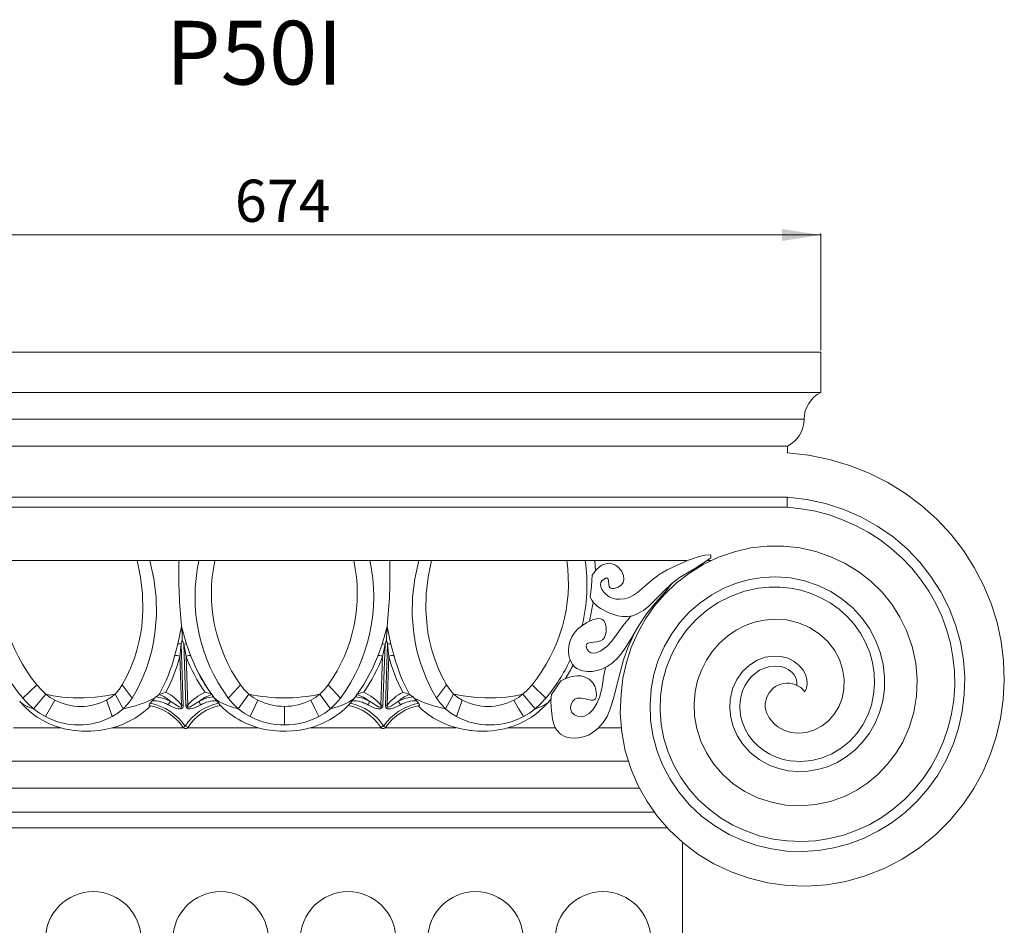
# Model space of a CAD drawing. Units: millimetres. Extents: x -11329 to 11270, y 1679 to 18730.
# Drawn here: x -2926 to -2307, y 6604 to 7173 of the extents above; entities that cross this region are included whole.
import ezdxf

# ---------------------------------------------------------------- set-up
doc = ezdxf.new("R2010")
doc.units = ezdxf.units.MM
doc.styles.add('SLDTEXTSTYLE0', font='TIMES.TTF', dxfattribs={"width": 0.933})
doc.dimstyles.new('SLDDIMSTYLE1', dxfattribs={"dimtxt": 24.460178, "dimasz": 24.460178, "dimexe": 0, "dimexo": 0.0625, "dimgap": 6.115044, "dimtad": 1, "dimtoh": 1, "dimdec": 0, "dimzin": 12, "dimdsep": 46, "dimtxsty": 'SLDTEXTSTYLE0', "dimsah": 1, "dimcen": 0.09, "dimadec": 0, "dimazin": 0, "dimtfac": 1, "dimtdec": 0, "dimtofl": 0, "dimtmove": 0, "dimatfit": 3, "dimfxl": 0, "dimtolj": 1, "dimtzin": 12, "dimarcsym": 0})

# ---------------------------------------------------------------- blocks, each defined once
blk = doc.blocks.new('*D31')
at = {"color": 7, "linetype": 'Continuous', "lineweight": 0}
for p, q in [((-3096.18, 6965.09), (-3096.18, 7038.72)), ((-3096.18, 7037.72), (-2422.5, 7037.72)), ((-2422.5, 6965.09), (-2422.5, 7038.72))]:
    blk.add_line(p, q, dxfattribs=at)
for points in [[(-3096.18, 7037.72), (-3071.72, 7033.96), (-3071.72, 7041.48)], [(-2422.5, 7037.72), (-2446.96, 7041.48), (-2446.96, 7033.96)]]:
    blk.add_solid(points, dxfattribs=at)
at = {"color": 7, "linetype": 'Continuous', "lineweight": 0, "insert": (-2790.41, 7072.41), "char_height": 26.458, "attachment_point": 1, "style": 'SLDTEXTSTYLE0'}
blk.add_mtext('674', dxfattribs=at)

msp = doc.modelspace()

# ---------------------------------------------------------------- linework, layer by layer
at = {"color": 7, "linetype": 'Continuous', "lineweight": 15}
for p, q in [((-3096.181, 6964.092), (-2422.498, 6964.092)), ((-2422.498, 6938.829), (-2422.498, 6964.092)), ((-2422.498, 6938.829), (-3096.181, 6938.829)), ((-2433.025, 6921.987), (-3085.655, 6921.987)), ((-2443.551, 6905.145), (-3075.129, 6905.145)), ((-2443.551, 6905.145), (-2443.551, 6900.934)), ((-2443.551, 6873.101), (-3075.129, 6873.101)), ((-2443.759, 6866.785), (-3074.921, 6866.785)), ((-2491.612, 6836.974), (-2491.612, 6834.989)), ((-2851.743, 6833.248), (-2936.702, 6833.248)), ((-2843.699, 6833.248), (-2851.743, 6833.248)), ((-2843.699, 6833.248), (-2825.526, 6833.248)), ((-2825.526, 6833.248), (-2812.966, 6833.248)), ((-2802.937, 6833.248), (-2812.966, 6833.248)), ((-2715.744, 6833.248), (-2802.937, 6833.248)), ((-2715.744, 6833.248), (-2705.715, 6833.248)), ((-2693.155, 6833.248), (-2705.715, 6833.248)), ((-2674.982, 6833.248), (-2693.155, 6833.248)), ((-2674.982, 6833.248), (-2666.937, 6833.248)), ((-2666.937, 6833.248), (-2581.978, 6833.248)), ((-2581.978, 6833.248), (-2570.479, 6833.248)), ((-2564.37, 6833.248), (-2570.479, 6833.248)), ((-2564.082, 6826.831), (-2564.37, 6833.248)), ((-2506.821, 6833.248), (-2564.37, 6833.248)), ((-2491.612, 6833.248), (-2494.065, 6833.248)), ((-2567.736, 6795.208), (-2565.376, 6806.981)), ((-2826.217, 6780.883), (-2823.898, 6791.869)), ((-2823.898, 6791.869), (-2820.817, 6780.883)), ((-2694.783, 6791.869), (-2697.863, 6780.883)), ((-2692.462, 6780.883), (-2694.783, 6791.869)), ((-2823.432, 6783.516), (-2824.117, 6780.784)), ((-2822.559, 6780.784), (-2823.432, 6783.516)), ((-2696.121, 6780.784), (-2695.247, 6783.516)), ((-2695.247, 6783.516), (-2694.562, 6780.784)), ((-2826.217, 6780.883), (-2828.231, 6773.361)), ((-2825.005, 6773.031), (-2824.117, 6780.784)), ((-2824.117, 6780.784), (-2822.796, 6742.465)), ((-2821.047, 6773.031), (-2822.559, 6780.784)), ((-2821.238, 6742.465), (-2822.559, 6780.784)), ((-2818.107, 6773.361), (-2820.817, 6780.883)), ((-2700.573, 6773.361), (-2697.863, 6780.883)), ((-2697.633, 6773.031), (-2696.121, 6780.784)), ((-2697.442, 6742.465), (-2696.121, 6780.784)), ((-2694.562, 6780.784), (-2695.883, 6742.465)), ((-2693.676, 6773.031), (-2694.562, 6780.784)), ((-2692.462, 6780.883), (-2690.449, 6773.361)), ((-2823.955, 6742.575), (-2825.005, 6773.031)), ((-2821.047, 6773.031), (-2819.997, 6742.575)), ((-2818.107, 6773.361), (-2815.313, 6766.989)), ((-2697.633, 6773.031), (-2698.683, 6742.575)), ((-2694.726, 6742.575), (-2693.676, 6773.031)), ((-2585.712, 6757.722), (-2591.681, 6749.103)), ((-2854.881, 6746.939), (-2861.07, 6755.351)), ((-2724.119, 6746.94), (-2731.748, 6755.351)), ((-2595.163, 6746.94), (-2603.84, 6755.351)), ((-2916.833, 6740.258), (-2909.117, 6749.416)), ((-2909.405, 6735.298), (-2903.452, 6745.673)), ((-2860.45, 6740.258), (-2865.624, 6749.416)), ((-2843.555, 6743.651), (-2842.268, 6745.303)), ((-2837.948, 6749.153), (-2839.898, 6747.825)), ((-2837.748, 6749.26), (-2837.948, 6749.153)), ((-2804.825, 6749.153), (-2804.925, 6749.26)), ((-2804.008, 6747.825), (-2804.825, 6749.153)), ((-2801.962, 6745.303), (-2800.561, 6743.651)), ((-2788.273, 6740.258), (-2781.659, 6749.416)), ((-2780.906, 6735.298), (-2776.021, 6745.673)), ((-2730.407, 6740.258), (-2737.022, 6749.416)), ((-2716.717, 6745.303), (-2718.119, 6743.651)), ((-2680.932, 6749.26), (-2680.731, 6749.153)), ((-2680.731, 6749.153), (-2678.783, 6747.825)), ((-2675.126, 6743.651), (-2676.412, 6745.303)), ((-2658.229, 6740.258), (-2653.057, 6749.416)), ((-2651.302, 6735.298), (-2647.732, 6745.673)), ((-2601.847, 6740.258), (-2609.563, 6749.416)), ((-2593.154, 6744.942), (-2591.921, 6746.458)), ((-2799.468, 6742.446), (-2799.36, 6742.334)), ((-2759.34, 6741.7), (-2759.34, 6730.054)), ((-2929.46, 6728.303), (-2899.525, 6728.303)), ((-2867.335, 6728.303), (-2822.616, 6728.303)), ((-2820.283, 6728.303), (-2775.565, 6728.303)), ((-2698.622, 6728.303), (-2743.186, 6728.303)), ((-2651.378, 6728.303), (-2696.12, 6728.303)), ((-2589.22, 6728.303), (-2618.947, 6728.303)), ((-2547.861, 6728.303), (-2562.018, 6728.303)), ((-2975.235, 6707.251), (-2543.445, 6707.251)), ((-2982.181, 6690.408), (-2536.499, 6690.408)), ((-2982.181, 6690.408), (-2536.499, 6690.408)), ((-2991.479, 6675.408), (-2527.2, 6675.408)), ((-2999.895, 6665.408), (-2518.785, 6665.408)), ((-2509.342, 6090.408), (-2509.342, 6656.331))]:
    msp.add_line(p, q, dxfattribs=at)
at = {"color": 7, "linetype": 'Continuous', "lineweight": 15, "flags": 128}
for points in [[(-2443.551, 6900.934), (-2430.222, 6899.456), (-2417.156, 6896.814), (-2404.445, 6893.043), (-2392.199, 6888.189), (-2380.493, 6882.296), (-2369.432, 6875.432), (-2359.079, 6867.653), (-2349.522, 6859.042), (-2340.818, 6849.667), (-2333.031, 6839.62), (-2326.211, 6828.984), (-2320.398, 6817.85), (-2315.63, 6806.32), (-2311.927, 6794.477), (-2309.313, 6782.436), (-2307.788, 6770.278), (-2307.355, 6758.118), (-2308.003, 6746.037), (-2309.713, 6734.145), (-2312.458, 6722.524), (-2316.203, 6711.267), (-2320.904, 6700.462), (-2326.516, 6690.181), (-2332.974, 6680.512), (-2341.322, 6670.284), (-2350.592, 6661.038), (-2360.684, 6652.841), (-2371.469, 6645.776), (-2382.836, 6639.89), (-2394.643, 6635.234), (-2406.775, 6631.832), (-2419.086, 6629.704), (-2431.455, 6628.85), (-2443.742, 6629.262), (-2455.828, 6630.913), (-2467.583, 6633.767), (-2478.892, 6637.774), (-2489.641, 6642.875), (-2499.726, 6648.998), (-2509.053, 6656.061), (-2517.534, 6663.974), (-2525.095, 6672.642), (-2531.669, 6681.955), (-2537.208, 6691.812), (-2541.664, 6702.089), (-2545.282, 6713.739), (-2547.538, 6725.599), (-2548.434, 6737.529), (-2547.979, 6749.356)], [(-2443.551, 6873.101), (-2431.404, 6871.703), (-2419.532, 6869.124), (-2408.049, 6865.404), (-2397.065, 6860.595), (-2386.679, 6854.757), (-2377.156, 6848.092), (-2368.385, 6840.58), (-2360.441, 6832.303), (-2353.387, 6823.351), (-2347.181, 6813.639), (-2342.002, 6803.43), (-2337.893, 6792.829), (-2334.878, 6781.949), (-2332.97, 6770.901), (-2332.18, 6759.994), (-2332.453, 6749.138), (-2333.778, 6738.435), (-2336.121, 6727.987), (-2339.52, 6717.709), (-2343.89, 6707.891), (-2349.175, 6698.625), (-2355.309, 6689.993), (-2362.219, 6682.072), (-2369.684, 6675.052), (-2377.737, 6668.839), (-2386.295, 6663.483), (-2395.266, 6659.021), (-2404.731, 6655.429), (-2414.431, 6652.814), (-2424.265, 6651.191), (-2434.133, 6650.558), (-2443.938, 6650.907), (-2453.411, 6652.186), (-2462.639, 6654.368), (-2471.539, 6657.416), (-2480.03, 6661.288), (-2489.086, 6666.624), (-2497.417, 6672.873), (-2504.93, 6679.941), (-2511.549, 6687.726), (-2517.208, 6696.117), (-2521.855, 6704.997), (-2525.45, 6714.248), (-2527.971, 6723.747), (-2529.405, 6733.371), (-2529.759, 6742.997), (-2529.047, 6752.505), (-2527.3, 6761.779), (-2524.561, 6770.708), (-2520.887, 6779.187), (-2516.339, 6787.12), (-2510.994, 6794.42), (-2504.937, 6801.007), (-2498.257, 6806.815), (-2491.052, 6811.788), (-2483.426, 6815.882), (-2475.48, 6819.063), (-2467.323, 6821.315), (-2459.063, 6822.628), (-2450.805, 6823.008), (-2441.647, 6822.34), (-2432.766, 6820.553), (-2424.297, 6817.706), (-2416.362, 6813.872), (-2409.075, 6809.14), (-2402.535, 6803.609), (-2396.823, 6797.391), (-2392.011, 6790.606), (-2388.148, 6783.377), (-2385.268, 6775.835), (-2383.389, 6768.111), (-2382.513, 6760.333), (-2382.62, 6752.63), (-2383.681, 6745.124), (-2385.647, 6737.931), (-2388.458, 6731.155), (-2392.042, 6724.897), (-2396.312, 6719.239), (-2401.178, 6714.254), (-2406.539, 6710.001), (-2412.291, 6706.524), (-2418.325, 6703.855), (-2424.531, 6702.006), (-2430.801, 6700.98), (-2437.027, 6700.763), (-2443.109, 6701.328), (-2448.949, 6702.636), (-2454.462, 6704.636), (-2461.162, 6708.272), (-2466.977, 6712.86), (-2471.779, 6718.21), (-2475.165, 6723.508), (-2477.623, 6729.104), (-2479.144, 6734.843), (-2479.739, 6740.574), (-2479.448, 6746.153), (-2477.928, 6752.715), (-2475.272, 6758.607), (-2471.672, 6763.646), (-2467.35, 6767.694), (-2462.542, 6770.667), (-2457.491, 6772.533), (-2452.434, 6773.31), (-2447.589, 6773.063), (-2443.153, 6771.903), (-2439.286, 6769.971), (-2436.11, 6767.437), (-2433.706, 6764.489), (-2432.246, 6761.677), (-2431.419, 6758.824), (-2431.194, 6756.058), (-2431.575, 6753.264), (-2432.514, 6750.842)], [(-2443.551, 6873.101), (-2443.554, 6872.998), (-2443.566, 6872.662), (-2443.585, 6872.073), (-2443.612, 6871.252), (-2443.685, 6868.891), (-2443.759, 6866.785)], [(-2443.759, 6866.785), (-2434.804, 6865.842), (-2425.992, 6864.218), (-2417.322, 6861.914), (-2408.891, 6858.96), (-2400.757, 6855.377), (-2392.922, 6851.165), (-2385.385, 6846.318), (-2378.294, 6840.918), (-2371.652, 6834.965), (-2365.471, 6828.466), (-2359.869, 6821.529), (-2354.843, 6814.153), (-2350.424, 6806.385), (-2346.678, 6798.327), (-2343.606, 6789.979), (-2341.218, 6781.359), (-2339.57, 6772.62), (-2338.658, 6763.76), (-2338.494, 6754.796), (-2339.092, 6745.9), (-2340.455, 6737.074), (-2342.576, 6728.367), (-2345.431, 6719.927), (-2349.021, 6711.753), (-2353.319, 6703.91), (-2358.265, 6696.526), (-2363.862, 6689.601), (-2370.091, 6683.162), (-2376.833, 6677.356), (-2384.088, 6672.182), (-2391.84, 6667.66), (-2399.923, 6663.904), (-2408.336, 6660.917), (-2417.04, 6658.717), (-2425.851, 6657.367), (-2434.77, 6656.867), (-2443.741, 6657.224), (-2452.567, 6658.449), (-2461.246, 6660.54), (-2469.723, 6663.488), (-2477.796, 6667.242), (-2485.464, 6671.799), (-2492.675, 6677.138), (-2499.243, 6683.141), (-2505.166, 6689.808), (-2510.403, 6697.106), (-2514.796, 6704.849), (-2518.342, 6713.038), (-2521.013, 6721.625), (-2522.709, 6730.367), (-2523.432, 6739.267), (-2523.16, 6748.243), (-2521.88, 6757.106), (-2519.611, 6765.714), (-2516.333, 6774.086), (-2512.116, 6781.981), (-2507.021, 6789.284), (-2501.037, 6795.985), (-2494.3, 6801.892), (-2486.926, 6806.9), (-2478.922, 6810.982), (-2470.482, 6814.01), (-2461.766, 6815.92), (-2455.06, 6816.605), (-2448.351, 6816.619), (-2441.638, 6815.959), (-2435.057, 6814.625), (-2428.643, 6812.622), (-2422.498, 6809.974), (-2416.606, 6806.661), (-2411.129, 6802.75), (-2406.102, 6798.265), (-2401.619, 6793.275), (-2397.695, 6787.786), (-2394.436, 6781.913), (-2391.855, 6775.66), (-2390.037, 6769.18), (-2388.998, 6762.513), (-2388.775, 6755.809), (-2389.38, 6749.093), (-2390.813, 6742.55), (-2393.093, 6736.175), (-2396.165, 6730.198), (-2400.031, 6724.642), (-2404.586, 6719.703), (-2409.812, 6715.417), (-2415.554, 6711.948), (-2421.787, 6709.328), (-2428.287, 6707.691), (-2435.035, 6707.059), (-2441.732, 6707.507), (-2446.187, 6708.419), (-2450.449, 6709.807), (-2454.521, 6711.672), (-2458.415, 6714.034), (-2461.937, 6716.805), (-2465.089, 6719.986), (-2467.874, 6723.605), (-2470.114, 6727.485), (-2471.811, 6731.626), (-2472.717, 6734.914), (-2473.26, 6738.249), (-2473.435, 6741.64), (-2473.228, 6744.994), (-2472.625, 6748.347), (-2471.633, 6751.565), (-2470.228, 6754.681), (-2468.452, 6757.551), (-2466.282, 6760.186), (-2463.8, 6762.454), (-2460.966, 6764.365), (-2457.923, 6765.785), (-2454.613, 6766.709), (-2451.271, 6767.025), (-2447.816, 6766.694), (-2446.184, 6766.273), (-2444.615, 6765.68), (-2443.076, 6764.889), (-2441.678, 6763.936), (-2440.382, 6762.776), (-2439.296, 6761.48), (-2438.395, 6759.978), (-2437.797, 6758.407), (-2437.508, 6756.642), (-2437.654, 6754.992)], [(-2491.612, 6836.974), (-2495.269, 6836.642), (-2498.833, 6835.85), (-2505.705, 6833.636), (-2512.393, 6830.679), (-2519.093, 6827.427), (-2524.044, 6824.512), (-2528.677, 6820.952), (-2533.163, 6817.095), (-2537.663, 6813.286), (-2540.165, 6811.518), (-2542.892, 6810.146), (-2545.836, 6809.27), (-2548.872, 6808.943), (-2551.159, 6809.099), (-2553.379, 6809.629), (-2555.472, 6810.564), (-2557.352, 6811.879), (-2558.808, 6813.35), (-2559.982, 6815.062), (-2560.678, 6816.759), (-2560.854, 6818.314), (-2560.591, 6819.529), (-2559.954, 6820.584), (-2558.612, 6821.708), (-2557.67, 6822.146), (-2557.113, 6822.26), (-2556.73, 6822.237), (-2556.47, 6822.134), (-2556.261, 6821.945), (-2556.061, 6821.589), (-2555.836, 6820.455), (-2555.614, 6817.819), (-2555.372, 6816.966), (-2555.009, 6816.398), (-2554.481, 6815.989), (-2553.648, 6815.712), (-2552.221, 6815.717), (-2549.851, 6816.487), (-2547.72, 6818.056), (-2546.723, 6819.605), (-2546.282, 6821.397), (-2546.484, 6823.842), (-2547.757, 6826.81), (-2549.894, 6829.277), (-2551.377, 6830.339), (-2553.017, 6831.108), (-2555.607, 6831.556), (-2558.183, 6831.113), (-2559.928, 6830.342), (-2561.531, 6829.291), (-2563.562, 6827.426), (-2565.272, 6825.241), (-2565.999, 6824.059)], [(-2453.759, 6733.027), (-2451.84, 6730.858), (-2449.51, 6728.923), (-2445.755, 6726.806), (-2441.415, 6725.42), (-2436.644, 6724.908), (-2431.621, 6725.381), (-2426.556, 6726.911), (-2421.673, 6729.527), (-2417.675, 6732.747), (-2414.168, 6736.76), (-2411.307, 6741.489), (-2409.233, 6746.824), (-2408.069, 6752.631), (-2407.915, 6758.749), (-2408.838, 6764.999), (-2410.877, 6771.188), (-2414.035, 6777.114), (-2418.278, 6782.573), (-2423.533, 6787.367), (-2429.692, 6791.307), (-2436.614, 6794.225), (-2444.124, 6795.976), (-2452.02, 6796.445), (-2458.063, 6795.907), (-2464.099, 6794.583), (-2470.026, 6792.469), (-2475.737, 6789.57), (-2481.129, 6785.91), (-2486.1, 6781.523), (-2490.552, 6776.46), (-2494.393, 6770.782), (-2497.538, 6764.564), (-2499.912, 6757.893), (-2501.451, 6750.866), (-2502.103, 6743.589), (-2501.779, 6735.678), (-2500.374, 6727.756), (-2497.88, 6719.972), (-2494.312, 6712.476), (-2489.701, 6705.418), (-2484.102, 6698.943), (-2477.591, 6693.191), (-2470.261, 6688.29), (-2462.227, 6684.357), (-2453.618, 6681.493), (-2444.576, 6679.781), (-2435.257, 6679.285), (-2425.828, 6680.049), (-2416.461, 6682.093), (-2407.327, 6685.412), (-2400.024, 6689.135), (-2393.104, 6693.696), (-2386.667, 6699.057), (-2380.804, 6705.164), (-2375.602, 6711.957), (-2371.142, 6719.363), (-2367.045, 6728.472), (-2364.103, 6738.139), (-2362.393, 6748.218), (-2361.97, 6758.548), (-2362.873, 6768.965), (-2365.114, 6779.297), (-2368.686, 6789.372), (-2372.882, 6797.84), (-2378.04, 6805.866), (-2384.114, 6813.339), (-2391.043, 6820.155), (-2398.757, 6826.214), (-2407.171, 6831.428), (-2416.194, 6835.713), (-2425.72, 6839.001), (-2435.639, 6841.231), (-2445.834, 6842.358), (-2456.181, 6842.346), (-2466.551, 6841.177), (-2476.816, 6838.845), (-2486.843, 6835.361), (-2496.502, 6830.747), (-2505.667, 6825.045), (-2513.358, 6819.052), (-2520.467, 6812.277), (-2526.914, 6804.774), (-2532.627, 6796.608), (-2537.534, 6787.853), (-2541.512, 6778.757), (-2544.607, 6769.251), (-2546.773, 6759.42), (-2547.979, 6749.356)], [(-2861.07, 6755.351), (-2858.415, 6760.266), (-2855.867, 6765.79), (-2853.517, 6771.939), (-2851.941, 6776.968), (-2850.623, 6782.14), (-2849.658, 6786.94), (-2848.905, 6791.95), (-2848.136, 6802.106), (-2848.355, 6812.475), (-2849.559, 6822.863), (-2851.743, 6833.248)], [(-2854.881, 6746.939), (-2851.725, 6752.426), (-2848.718, 6758.58), (-2845.962, 6765.418), (-2844.121, 6771.003), (-2842.581, 6776.743), (-2841.456, 6782.064), (-2840.575, 6787.615), (-2839.662, 6798.857), (-2839.88, 6810.319), (-2841.228, 6821.792), (-2843.699, 6833.248)], [(-2663.799, 6746.939), (-2666.955, 6752.426), (-2669.961, 6758.58), (-2672.718, 6765.418), (-2674.559, 6771.003), (-2676.098, 6776.743), (-2677.225, 6782.064), (-2678.105, 6787.615), (-2679.018, 6798.857), (-2678.799, 6810.319), (-2677.452, 6821.792), (-2674.981, 6833.248)], [(-2657.61, 6755.351), (-2660.265, 6760.266), (-2662.814, 6765.79), (-2665.164, 6771.939), (-2666.739, 6776.968), (-2668.057, 6782.14), (-2669.022, 6786.94), (-2669.775, 6791.95), (-2670.543, 6802.106), (-2670.325, 6812.475), (-2669.121, 6822.863), (-2666.937, 6833.248)], [(-2567.273, 6810.301), (-2566.356, 6808.408), (-2565.147, 6806.704), (-2563.185, 6804.798), (-2560.954, 6803.224), (-2555.695, 6800.517), (-2550.041, 6798.671), (-2546.979, 6798.15), (-2543.866, 6798.094), (-2540.75, 6798.641), (-2537.772, 6799.748), (-2533.967, 6801.97), (-2530.52, 6804.725), (-2525.733, 6809.365), (-2521.092, 6814.149), (-2516.351, 6818.7), (-2511.267, 6822.641), (-2506.324, 6825.67), (-2501.313, 6828.548), (-2496.365, 6831.559), (-2491.612, 6834.989)], [(-2541.869, 6798.363), (-2546.703, 6792.609), (-2551.102, 6786.499), (-2553.772, 6782.746), (-2556.882, 6779.386), (-2560.604, 6776.618), (-2563.669, 6775.295), (-2565.416, 6775.077), (-2566.849, 6775.344), (-2568.109, 6776.105), (-2569.202, 6777.473), (-2569.852, 6779.168), (-2569.903, 6779.832), (-2569.755, 6780.489), (-2569.407, 6780.965), (-2568.8, 6781.365), (-2566.947, 6781.856), (-2563.069, 6782.287), (-2560.864, 6782.876), (-2559.474, 6783.754), (-2558.452, 6785.063), (-2557.534, 6787.579), (-2557.28, 6789.592), (-2557.357, 6791.62), (-2557.945, 6794.013), (-2558.728, 6795.408), (-2559.643, 6796.244), (-2560.779, 6796.722), (-2562.572, 6796.845), (-2564.23, 6796.562), (-2565.84, 6796.041), (-2569.418, 6794.32), (-2572.767, 6792.132), (-2575.276, 6790.112), (-2577.47, 6787.763), (-2578.93, 6785.483), (-2579.979, 6782.986), (-2580.732, 6779.707), (-2580.933, 6776.347), (-2580.692, 6773.674), (-2580.038, 6771.075), (-2578.408, 6767.945), (-2577.198, 6766.63), (-2575.759, 6765.564), (-2573.946, 6764.676), (-2572.014, 6764.083), (-2569.041, 6763.659), (-2566.048, 6763.699), (-2562.967, 6764.172), (-2559.993, 6765.07), (-2556.652, 6766.676), (-2553.587, 6768.773), (-2549.34, 6772.86), (-2545.734, 6777.571), (-2541.148, 6785.015), (-2536.751, 6792.596), (-2531.904, 6799.864), (-2526.329, 6806.652), (-2520.528, 6813.275), (-2515.68, 6819.221)], [(-2565.999, 6824.059), (-2566.462, 6817.172), (-2567.273, 6810.301)], [(-2591.681, 6749.103), (-2592.014, 6745.152), (-2591.841, 6741.158), (-2591.434, 6737.182), (-2590.946, 6733.799), (-2590.111, 6730.5), (-2589.334, 6728.539), (-2588.293, 6726.719), (-2585.879, 6724.245), (-2582.813, 6722.688), (-2580.106, 6722.014), (-2577.31, 6721.782), (-2574.414, 6721.957), (-2571.563, 6722.543), (-2568.408, 6723.742), (-2565.48, 6725.436), (-2562.084, 6728.238), (-2559.184, 6731.558), (-2556.776, 6735.353), (-2554.944, 6739.459), (-2552.505, 6747.214), (-2550.51, 6755.118), (-2548.605, 6763.049), (-2546.435, 6770.882), (-2543.649, 6778.494), (-2539.045, 6788.641)], [(-2818.107, 6773.361), (-2818.253, 6773.502), (-2818.498, 6773.606), (-2818.844, 6773.657), (-2819.273, 6773.64), (-2820.227, 6773.412), (-2821.047, 6773.031)], [(-2700.573, 6773.361), (-2704.34, 6764.772), (-2707.77, 6758.516)], [(-2700.573, 6773.361), (-2700.428, 6773.502), (-2700.182, 6773.606), (-2699.835, 6773.657), (-2699.407, 6773.64), (-2698.452, 6773.412), (-2697.633, 6773.031)], [(-2557.675, 6766.111), (-2558.89, 6760.055), (-2559.877, 6753.945), (-2561.324, 6747.956), (-2563.142, 6743.604), (-2565.715, 6739.663), (-2568.024, 6737.306), (-2569.385, 6736.338), (-2570.882, 6735.612), (-2573.078, 6735.181), (-2575.292, 6735.517), (-2577.289, 6736.511), (-2578.814, 6737.981), (-2579.571, 6739.457), (-2579.793, 6741.108), (-2579.385, 6743.202), (-2578.331, 6745.087), (-2577.063, 6746.249), (-2575.455, 6746.889), (-2573.109, 6746.952), (-2570.518, 6746.491), (-2567.943, 6745.902), (-2566.623, 6745.689), (-2565.301, 6745.724), (-2564.462, 6746.039), (-2563.963, 6746.513), (-2563.548, 6747.33), (-2563.286, 6748.943), (-2563.733, 6752.299), (-2564.525, 6754.504), (-2565.688, 6756.534), (-2568.053, 6758.888), (-2571.049, 6760.341), (-2573.272, 6760.814), (-2575.541, 6760.925), (-2578.65, 6760.576), (-2581.653, 6759.733), (-2585.712, 6757.722)], [(-2714.99, 6747.464), (-2709.525, 6755.501), (-2705.882, 6761.947)], [(-2707.77, 6758.516), (-2708.784, 6756.666), (-2709.292, 6755.913)], [(-2923.518, 6746.94), (-2919.179, 6751.145), (-2914.84, 6755.351)], [(-2914.84, 6755.351), (-2912.117, 6752.283), (-2909.117, 6749.416)], [(-2865.624, 6749.416), (-2863.144, 6752.259), (-2861.07, 6755.351)], [(-2794.561, 6746.94), (-2790.747, 6751.145), (-2786.932, 6755.351)], [(-2786.932, 6755.351), (-2784.48, 6752.283), (-2781.659, 6749.416)], [(-2731.748, 6755.351), (-2734.2, 6752.283), (-2737.022, 6749.416)], [(-2663.799, 6746.939), (-2660.705, 6751.145), (-2657.61, 6755.351)], [(-2653.057, 6749.416), (-2655.536, 6752.259), (-2657.61, 6755.351)], [(-2603.84, 6755.351), (-2606.564, 6752.283), (-2609.563, 6749.416)], [(-2925.48, 6744.887), (-2922.07, 6741.191), (-2919.036, 6738.442), (-2916.574, 6736.508), (-2914.494, 6735.051), (-2912.562, 6733.829), (-2909.705, 6732.229), (-2906.82, 6730.841), (-2903.671, 6729.562), (-2897.621, 6727.725), (-2892.551, 6726.745), (-2886.712, 6726.184), (-2880.857, 6726.18), (-2875.898, 6726.599), (-2872.109, 6727.183), (-2868.361, 6728.004), (-2864.285, 6729.193), (-2860.643, 6730.548), (-2858.358, 6731.55), (-2855.882, 6732.78), (-2853.032, 6734.411), (-2850.002, 6736.433), (-2847.475, 6738.364), (-2845.459, 6740.078), (-2843.337, 6742.085)], [(-2925.475, 6744.983), (-2924.89, 6744.261), (-2923.136, 6742.929), (-2920.335, 6741.501), (-2916.833, 6740.258)], [(-2923.518, 6746.94), (-2920.368, 6743.498), (-2916.833, 6740.258)], [(-2865.624, 6749.416), (-2871.585, 6748.366), (-2878.191, 6747.587), (-2885.126, 6747.159), (-2891.995, 6747.13), (-2898.682, 6747.53), (-2904.469, 6748.322), (-2909.117, 6749.416)], [(-2909.117, 6749.416), (-2906.324, 6747.351), (-2903.452, 6745.673)], [(-2870.948, 6745.673), (-2868.214, 6747.351), (-2865.624, 6749.416)], [(-2867.378, 6735.298), (-2869.163, 6740.485), (-2870.948, 6745.673)], [(-2860.45, 6740.258), (-2857.388, 6743.471), (-2854.881, 6746.939)], [(-2842.268, 6745.303), (-2841.772, 6745.941), (-2840.915, 6746.923)], [(-2840.915, 6746.923), (-2840.137, 6747.657), (-2839.898, 6747.825)], [(-2839.898, 6747.825), (-2834.766, 6746.717), (-2830.993, 6745.04)], [(-2830.993, 6745.04), (-2826.519, 6742.131), (-2825.433, 6741.545), (-2824.443, 6741.247), (-2824.241, 6741.265), (-2824.074, 6741.335), (-2823.951, 6741.46), (-2823.876, 6741.631), (-2823.851, 6742.069), (-2823.955, 6742.575)], [(-2812.72, 6745.04), (-2817.343, 6742.117), (-2818.456, 6741.534), (-2818.985, 6741.332), (-2819.462, 6741.246), (-2819.669, 6741.267), (-2819.841, 6741.339), (-2819.969, 6741.465), (-2820.051, 6741.636), (-2820.087, 6742.074), (-2819.997, 6742.575)], [(-2812.72, 6745.04), (-2808.006, 6747.055), (-2804.008, 6747.825)], [(-2803.27, 6746.923), (-2800.54, 6744.815), (-2796.578, 6742.851), (-2792.699, 6741.466), (-2788.272, 6740.258)], [(-2803.27, 6746.923), (-2802.324, 6745.75), (-2801.962, 6745.303)], [(-2794.561, 6746.94), (-2791.669, 6743.498), (-2788.273, 6740.258)], [(-2781.659, 6749.416), (-2778.897, 6747.351), (-2776.021, 6745.673)], [(-2737.022, 6749.416), (-2739.784, 6747.351), (-2742.66, 6745.673)], [(-2737.773, 6735.298), (-2740.217, 6740.486), (-2742.66, 6745.673)], [(-2724.119, 6746.94), (-2727.01, 6743.498), (-2730.407, 6740.258)], [(-2715.41, 6746.923), (-2718.14, 6744.815), (-2722.102, 6742.851), (-2725.98, 6741.466), (-2730.407, 6740.258)], [(-2715.41, 6746.923), (-2716.356, 6745.75), (-2716.717, 6745.303)], [(-2714.978, 6747.455), (-2715.206, 6747.175), (-2715.41, 6746.923)], [(-2705.96, 6745.04), (-2710.674, 6747.055), (-2714.672, 6747.825)], [(-2705.96, 6745.04), (-2701.337, 6742.117), (-2700.223, 6741.534), (-2699.696, 6741.332), (-2699.217, 6741.246), (-2699.01, 6741.267), (-2698.84, 6741.339), (-2698.711, 6741.465), (-2698.63, 6741.636), (-2698.593, 6742.074), (-2698.683, 6742.575)], [(-2687.686, 6745.04), (-2692.161, 6742.131), (-2693.247, 6741.545), (-2694.236, 6741.247), (-2694.438, 6741.265), (-2694.606, 6741.335), (-2694.728, 6741.46), (-2694.805, 6741.631), (-2694.829, 6742.069), (-2694.726, 6742.575)], [(-2678.783, 6747.825), (-2683.914, 6746.717), (-2687.686, 6745.04)], [(-2677.764, 6746.923), (-2678.543, 6747.657), (-2678.783, 6747.825)], [(-2676.412, 6745.303), (-2676.908, 6745.941), (-2677.764, 6746.923)], [(-2675.335, 6742.077), (-2673.222, 6740.08), (-2671.207, 6738.366), (-2668.682, 6736.436), (-2665.654, 6734.414), (-2662.803, 6732.783), (-2660.324, 6731.551), (-2657.967, 6730.519), (-2655.797, 6729.679), (-2653.119, 6728.785), (-2650.089, 6727.946), (-2647.268, 6727.322), (-2644.814, 6726.899), (-2643.596, 6726.719), (-2642.988, 6726.631), (-2642.038, 6726.513), (-2640.34, 6726.345), (-2638.032, 6726.19), (-2634.907, 6726.114), (-2631.957, 6726.185), (-2628.859, 6726.411), (-2626.119, 6726.746), (-2623.791, 6727.137), (-2621.048, 6727.727), (-2617.851, 6728.603), (-2615.002, 6729.565), (-2611.855, 6730.843), (-2608.971, 6732.23), (-2606.115, 6733.831), (-2604.184, 6735.053), (-2602.104, 6736.509), (-2599.642, 6738.443), (-2596.61, 6741.192), (-2593.199, 6744.887)], [(-2658.229, 6740.258), (-2661.292, 6743.471), (-2663.799, 6746.939)], [(-2653.057, 6749.416), (-2647.095, 6748.366), (-2640.489, 6747.587), (-2633.554, 6747.159), (-2626.685, 6747.13), (-2619.998, 6747.53), (-2614.212, 6748.322), (-2609.563, 6749.416)], [(-2647.732, 6745.673), (-2650.466, 6747.351), (-2653.057, 6749.416)], [(-2609.563, 6749.416), (-2612.356, 6747.351), (-2615.227, 6745.673)], [(-2609.275, 6735.298), (-2612.251, 6740.486), (-2615.227, 6745.673)], [(-2595.163, 6746.94), (-2598.312, 6743.498), (-2601.847, 6740.258)], [(-2593.205, 6744.983), (-2593.791, 6744.261), (-2595.543, 6742.929), (-2598.344, 6741.501), (-2601.847, 6740.258)], [(-2916.833, 6740.258), (-2913.165, 6737.52), (-2909.405, 6735.298)], [(-2867.378, 6735.298), (-2863.825, 6737.52), (-2860.45, 6740.258)], [(-2822.796, 6742.465), (-2822.851, 6741.735), (-2823.068, 6741.128), (-2823.506, 6740.605), (-2823.798, 6740.418), (-2824.138, 6740.28), (-2825.355, 6740.163), (-2826.11, 6740.255), (-2826.963, 6740.447), (-2828.695, 6741.023), (-2830.527, 6741.816), (-2832.225, 6742.693)], [(-2823.955, 6742.575), (-2823.355, 6742.487), (-2822.796, 6742.465)], [(-2811.824, 6742.693), (-2813.052, 6742.023), (-2814.312, 6741.417), (-2815.696, 6740.848), (-2816.946, 6740.443), (-2818.534, 6740.162), (-2819.192, 6740.173), (-2819.76, 6740.284), (-2820.407, 6740.611), (-2820.878, 6741.133), (-2821.134, 6741.738), (-2821.238, 6742.465)], [(-2819.997, 6742.575), (-2820.665, 6742.487), (-2821.238, 6742.465)], [(-2800.561, 6743.651), (-2799.792, 6742.782), (-2799.514, 6742.465), (-2799.423, 6742.357), (-2799.384, 6742.306), (-2799.387, 6742.308)], [(-2799.36, 6742.334), (-2797.944, 6740.872), (-2795.642, 6738.805), (-2793.52, 6737.105), (-2791.861, 6735.899), (-2790.138, 6734.747), (-2788.314, 6733.632), (-2786.166, 6732.445), (-2783.663, 6731.22), (-2781.047, 6730.107), (-2777.086, 6728.717), (-2773.476, 6727.735), (-2770.131, 6727.048), (-2766.338, 6726.509), (-2762.243, 6726.189), (-2758.477, 6726.125), (-2754.139, 6726.328), (-2749.58, 6726.872), (-2745.358, 6727.698), (-2740.798, 6728.969), (-2736.612, 6730.521), (-2734.77, 6731.333), (-2733.012, 6732.187), (-2730.954, 6733.294), (-2728.442, 6734.811), (-2726.106, 6736.405), (-2724.923, 6737.286), (-2724.12, 6737.915), (-2723.132, 6738.725), (-2721.615, 6740.051), (-2719.63, 6741.957), (-2719.259, 6742.36)], [(-2788.272, 6740.258), (-2784.659, 6737.52), (-2780.906, 6735.298)], [(-2730.407, 6740.258), (-2734.022, 6737.52), (-2737.773, 6735.298)], [(-2718.119, 6743.651), (-2718.889, 6742.782), (-2719.165, 6742.465), (-2719.257, 6742.357), (-2719.296, 6742.306), (-2719.289, 6742.311)], [(-2706.855, 6742.693), (-2705.628, 6742.023), (-2704.369, 6741.417), (-2702.984, 6740.848), (-2701.735, 6740.443), (-2700.145, 6740.162), (-2699.487, 6740.173), (-2698.92, 6740.284), (-2698.272, 6740.611), (-2697.803, 6741.133), (-2697.546, 6741.738), (-2697.442, 6742.465)], [(-2698.683, 6742.575), (-2698.016, 6742.487), (-2697.442, 6742.465)], [(-2695.883, 6742.465), (-2695.829, 6741.735), (-2695.612, 6741.128), (-2695.175, 6740.605), (-2694.883, 6740.418), (-2694.542, 6740.28), (-2693.326, 6740.163), (-2692.57, 6740.255), (-2691.717, 6740.447), (-2689.985, 6741.023), (-2688.153, 6741.816), (-2686.454, 6742.693)], [(-2694.726, 6742.575), (-2695.325, 6742.487), (-2695.883, 6742.465)], [(-2651.302, 6735.298), (-2654.854, 6737.52), (-2658.229, 6740.258)], [(-2601.847, 6740.258), (-2605.515, 6737.52), (-2609.275, 6735.298)], [(-2821.565, 6729.353), (-2820.886, 6728.997), (-2820.225, 6728.767), (-2819.954, 6728.724), (-2819.747, 6728.734), (-2819.607, 6728.79), (-2819.536, 6728.884)], [(-2697.114, 6729.353), (-2697.794, 6728.997), (-2698.455, 6728.767), (-2698.725, 6728.724), (-2698.933, 6728.734), (-2699.072, 6728.79), (-2699.144, 6728.884)]]:
    msp.add_lwpolyline(points, dxfattribs=at)
at = {"color": 7, "linetype": 'Continuous', "lineweight": 15}
for centre, radius, start, end in [((-2414.287, 6921.986), 18.738, 115.989715, 179.997915), ((-2451.76, 6921.986), 18.735, 295.988604, 0.003692), ((-2836.538, 6819.343), 101.124, 172.096657, 219.257372), ((-2500.47, 6825.315), 325.152, 178.601961, 185.903976), ((-2708.492, 6810.409), 106.94, 167.668592, 216.405933), ((-2706.222, 6812.526), 98.91, 167.907087, 215.313646), ((-2812.446, 6812.524), 98.899, 324.683432, 12.095836), ((-2810.195, 6810.411), 106.947, 323.595831, 12.329644), ((-3018.024, 6825.308), 324.967, 354.093933, 1.40013), ((-2682.142, 6819.343), 101.124, 320.742628, 7.903343), ((-2678.528, 6817.744), 109.156, 346.590711, 8.165272), ((-2557.196, 6813.625), 10.538, 209.848966, 219.08516), ((-2942.905, 6781.049), 119.498, 1.183102, 5.195036), ((-2572.58, 6780.885), 122.695, 174.863793, 178.771112), ((-2825.327, 6777.435), 3.561, 70.1396, 104.478246), ((-2821.566, 6778.678), 2.329, 71.25366, 115.234593), ((-2697.114, 6778.672), 2.335, 64.810393, 108.704898), ((-2693.353, 6777.435), 3.561, 75.522139, 109.860015), ((-2839.213, 6817.587), 109.992, 205.186049, 219.963286), ((-2926.604, 6798.793), 101.607, 330.754638, 345.504845), ((-2926.062, 6799.176), 104.384, 332.28565, 345.494654), ((-2826.875, 6770.685), 3, 51.455965, 116.88143), ((-2723.716, 6810.406), 104.261, 201.006602, 214.982276), ((-2794.907, 6810.372), 104.194, 325.015254, 338.999672), ((-2691.806, 6770.684), 3.001, 63.128068, 128.534537), ((-2592.547, 6799.208), 104.461, 194.512266, 207.711676), ((-2592.02, 6798.819), 101.669, 194.501512, 209.242893), ((-2679.434, 6817.57), 109.956, 320.032489, 334.81492), ((-2694.344, 6826.178), 134.731, 206.072014, 215.776976), ((-2736.775, 6801.167), 85.653, 203.518023, 217.392715), ((-2644.36, 6799.767), 73.618, 326.606204, 334.117665), ((-2812.132, 6679.556), 74.262, 106.845779, 110.178163), ((-2848.174, 6723.285), 30.963, 38.537968, 62.031796), ((-2795.737, 6721.222), 32.32, 114.500406, 138.646075), ((-2813.403, 6730.365), 20.71, 65.835154, 78.119586), ((-2705.395, 6730.729), 20.329, 101.764945, 114.280315), ((-2722.951, 6721.213), 32.331, 41.356339, 65.492364), ((-2670.507, 6723.283), 30.964, 117.965217, 141.45948), ((-2709.915, 6669.499), 84.864, 70.030041, 72.946016), ((-2443.551, 6742.429), 13.878, 37.315369, 222.645763), ((-2887.2, 6776.851), 35.16, 242.467586, 297.530733), ((-2871.577, 6804.836), 65.529, 279.776022, 297.898796), ((-2842.261, 6724.707), 20.597, 60.839648, 90.017526), ((-2848.429, 6724.645), 26.832, 49.473404, 66.543465), ((-2851.728, 6754.427), 22.76, 328.966904, 335.644643), ((-2794.312, 6720.346), 30.8, 110.156586, 126.701715), ((-2808.901, 6745.153), 3.82, 181.683574, 220.077602), ((-2802.044, 6725.677), 19.627, 89.76246, 119.889738), ((-2850.251, 6709.227), 60.234, 38.742509, 39.851149), ((-2759.34, 6852.291), 105.268, 257.75955, 282.24045), ((-2759.437, 6778.293), 36.593, 243.051094, 270.151658), ((-2759.242, 6778.286), 36.586, 269.847231, 296.951493), ((-2716.637, 6725.673), 19.631, 60.113323, 90.234479), ((-2724.379, 6720.326), 30.823, 53.304453, 69.837245), ((-2709.91, 6745.203), 3.953, 320.591895, 357.646929), ((-2670.251, 6724.645), 26.832, 113.456535, 130.526596), ((-2667.73, 6754.018), 21.883, 204.221284, 211.167168), ((-2676.421, 6724.716), 20.587, 89.975523, 119.167303), ((-2647.103, 6804.836), 65.529, 242.101204, 260.223978), ((-2631.48, 6776.853), 35.162, 242.470501, 297.53118), ((-2850.189, 6709.638), 33.207, 35.09822, 80.0729), ((-2842.123, 6741.93), 2.239, 129.759629, 169.804469), ((-2850.369, 6709.113), 35.204, 35.095252, 78.839372), ((-2794.409, 6712.037), 32.207, 101.012687, 147.477153), ((-2794.273, 6712.818), 29.944, 99.576346, 147.743947), ((-2724.383, 6712.855), 29.903, 32.221014, 80.456215), ((-2724.273, 6712.032), 32.212, 32.527088, 78.985492), ((-2668.311, 6709.113), 35.204, 101.162044, 144.905603), ((-2668.489, 6709.635), 33.21, 99.929196, 144.899684), ((-2676.56, 6741.927), 2.242, 10.255786, 50.241698), ((-2888.391, 6774.744), 44.693, 241.954302, 298.044398), ((-2759.401, 6776.771), 46.717, 242.591515, 270.075213), ((-2759.279, 6776.771), 46.717, 269.924787, 297.408485), ((-2630.289, 6774.744), 44.693, 241.955602, 298.045698), ((-2821.337, 6729.966), 2.105, 214.859127, 270), ((-2823.226, 6731.233), 2.508, 274.755341, 311.453282), ((-2821.337, 6729.966), 2.105, 270, 327.863561), ((-2697.343, 6729.966), 2.105, 212.111335, 270), ((-2697.343, 6729.966), 2.105, 270, 325.120621), ((-2695.456, 6731.227), 2.503, 228.504861, 265.286517), ((-2879.342, 6595.408), 30, 0, 180), ((-2799.342, 6595.408), 30, 0, 180), ((-2719.342, 6595.408), 30, 0, 180), ((-2639.342, 6595.408), 30, 0, 180), ((-2559.342, 6595.408), 30, 0, 180)]:
    msp.add_arc(centre, radius, start, end, dxfattribs=at)

# ---------------------------------------------------------------- texts
at = {"color": 7, "linetype": 'Continuous', "lineweight": 0, "insert": (-2833.824, 7172.18), "char_height": 40, "attachment_point": 1, "style": 'SLDTEXTSTYLE0'}
msp.add_mtext('P50I', dxfattribs=at)

# ---------------------------------------------------------------- dimensions: what is measured, and where the dimension line sits
at = {"color": 7, "linetype": 'Continuous', "lineweight": 0}
dim = msp.add_linear_dim(base=(-2422.498, 7037.719), p1=(-3096.182, 6964.092), p2=(-2422.498, 6964.092), dimstyle='SLDDIMSTYLE1', dxfattribs=at)
dim.commit()
dim.dimension.update_dxf_attribs({"geometry": '*D31', "text_midpoint": (-2764.097, 7037.719), "dimtype": 160})

doc.saveas('drawing.dxf')
